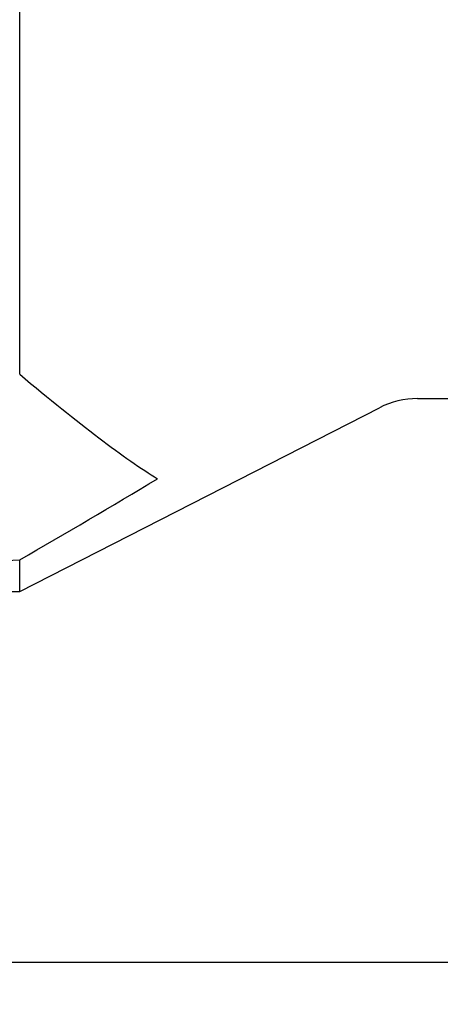
# Model space of a CAD drawing. Units: millimetres. Extents: x 5 to 292, y 5 to 205.
# Drawn here: x 86 to 96, y 79 to 103 of the extents above; entities that cross this region are included whole.
import ezdxf

# ---------------------------------------------------------------- set-up
doc = ezdxf.new("R2010")
doc.units = ezdxf.units.MM
doc.layers.add('1', color=4, linetype='Continuous')
doc.layers.add('2', color=7, linetype='Continuous')
doc.styles.add('SLDTEXTSTYLE1', font='TXT', dxfattribs={"width": 0.75})
doc.dimstyles.new('SLDDIMSTYLE2', dxfattribs={"dimtxt": 2.910417, "dimasz": 3, "dimexe": 0, "dimexo": 0.0625, "dimgap": 0.727604, "dimtad": 1, "dimdec": 0, "dimrnd": 1e-09, "dimzin": 12, "dimdsep": 46, "dimtxsty": 'SLDTEXTSTYLE1', "dimsah": 1, "dimcen": 0.09, "dimadec": 0, "dimazin": 3, "dimtfac": 1, "dimtofl": 0, "dimtmove": 0, "dimatfit": 3, "dimfxl": 1, "dimfrac": 2, "dimtolj": 1, "dimtzin": 12, "dimarcsym": 0})

# ---------------------------------------------------------------- blocks, each defined once
blk = doc.blocks.new('_D_2')
at = {"layer": '2'}
for p, q in [((171.457, 93.578), (171.457, 79.336)), ((71.369, 90.845), (71.369, 79.336)), ((171.457, 80.336), (71.369, 80.336))]:
    blk.add_line(p, q, dxfattribs=at)
for points in [[(71.369, 80.336), (74.369, 79.836), (74.369, 80.836)], [(171.457, 80.336), (168.457, 80.836), (168.457, 79.836)]]:
    blk.add_solid(points, dxfattribs=at)
at = {"layer": '2', "insert": (117.311, 84.088), "char_height": 2.9104, "attachment_point": 1, "style": 'SLDTEXTSTYLE1'}
blk.add_mtext('100', dxfattribs=at)

msp = doc.modelspace()

# ---------------------------------------------------------------- linework, layer by layer
at = {"layer": '1'}
for p, q in [((85.7069, 94.3569), (85.7069, 118.3061)), ((95.1891, 93.7781), (114.9373, 93.7781)), ((85.7069, 89.1781), (94.2789, 93.559)), ((85.7069, 89.1781), (85.7069, 89.93)), ((83.7645, 89.1781), (85.7069, 89.1781))]:
    msp.add_line(p, q, dxfattribs=at)
msp.add_arc((95.1891, 91.7781), 2, 90, 117.07015, dxfattribs=at)
for centre, major_axis, ratio, start_param, end_param in [((63.5216, 119.4868), (-26.6643, 28.0119), 0.065045, 2.6182856, 2.9017382), ((50.345, 105.9781), (119.5382, 0), 0.1405408, 4.9901016, 5.0127037)]:
    msp.add_ellipse(centre, major_axis=major_axis, ratio=ratio, start_param=start_param, end_param=end_param, dxfattribs=at)
msp.add_open_spline([(85.7069, 89.93), (86.8065, 90.5661), (87.9014, 91.21), (88.9897, 91.8648)], degree=3, dxfattribs=at)

# ---------------------------------------------------------------- dimensions: what is measured, and where the dimension line sits
at = {"layer": '2'}
dim = msp.add_linear_dim(base=(71.3688, 80.3364), p1=(171.4569, 94.5781), p2=(71.3688, 91.8451), dimstyle='SLDDIMSTYLE2', dxfattribs=at)
dim.commit()
dim.dimension.update_dxf_attribs({"geometry": '_D_2', "text_midpoint": (120.5364, 80.3364), "dimtype": 160})

doc.saveas('drawing.dxf')
